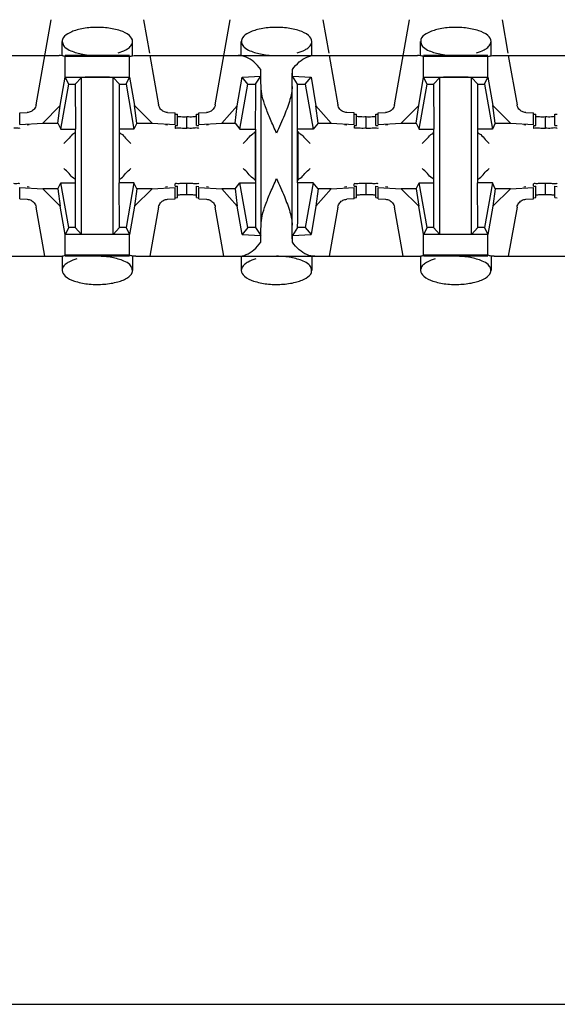
# Model space of a CAD drawing. Extents: x -180 to 6796, y -180 to 1165.
# Drawn here: x 417 to 417, y 1069 to 1070 of the extents above; entities that cross this region are included whole.
import ezdxf

# ---------------------------------------------------------------- set-up
doc = ezdxf.new("R2010")
doc.units = 0
doc.header["$LTSCALE"] = 0.25
doc.header["$MEASUREMENT"] = 0
doc.layers.add('CROSS CONNECT', color=7, linetype='CONTINUOUS')

msp = doc.modelspace()

# ---------------------------------------------------------------- linework, layer by layer
at = {"layer": 'CROSS CONNECT', "color": 7, "linetype": 'Continuous', "lineweight": -3}
for p, q in [((416.60869, 1070.18829), (416.62124, 1070.25947)), ((416.69868, 1070.25947), (416.70361, 1070.2315)), ((416.75873, 1070.18829), (416.77128, 1070.25947)), ((416.84872, 1070.25947), (416.85365, 1070.2315)), ((416.90877, 1070.18829), (416.92132, 1070.25947)), ((416.99876, 1070.25947), (417.0037, 1070.2315)), ((416.63045, 1070.22945), (416.63045, 1070.24126)), ((416.68947, 1070.22946), (416.68947, 1070.24125)), ((416.78049, 1070.22945), (416.78049, 1070.24126)), ((416.83951, 1070.22946), (416.83951, 1070.24125)), ((416.93053, 1070.22945), (416.93053, 1070.24126)), ((416.98955, 1070.22946), (416.98955, 1070.24125)), ((416.39198, 1070.22946), (416.62785, 1070.22946)), ((416.68693, 1070.22946), (416.63299, 1070.22946)), ((416.63299, 1070.21135), (416.63299, 1070.22866)), ((416.68693, 1070.22866), (416.63299, 1070.22866)), ((416.68693, 1070.2113), (416.68693, 1070.22866)), ((416.69207, 1070.22946), (416.92793, 1070.22946)), ((416.70397, 1070.22946), (416.71123, 1070.18829)), ((416.85401, 1070.22946), (416.86127, 1070.18829)), ((416.98701, 1070.22946), (416.93307, 1070.22946)), ((416.93307, 1070.21135), (416.93307, 1070.22866)), ((416.98701, 1070.22866), (416.93307, 1070.22866)), ((416.98701, 1070.2113), (416.98701, 1070.22866)), ((416.99215, 1070.22946), (417.22802, 1070.22946)), ((417.00405, 1070.22946), (417.01131, 1070.18829)), ((416.79674, 1070.21206), (416.79674, 1070.21772)), ((416.82326, 1070.21206), (416.82326, 1070.21772)), ((416.62894, 1070.18755), (416.63299, 1070.2113)), ((416.63595, 1070.20546), (416.633, 1070.21135)), ((416.633, 1070.21135), (416.68692, 1070.21135)), ((416.64145, 1070.20546), (416.64672, 1070.21111)), ((416.64672, 1070.07977), (416.64672, 1070.21111)), ((416.67319, 1070.07977), (416.67319, 1070.21111)), ((416.67847, 1070.20546), (416.67319, 1070.21111)), ((416.68396, 1070.20546), (416.68692, 1070.21135)), ((416.68693, 1070.2113), (416.69097, 1070.18755)), ((416.77714, 1070.18748), (416.78113, 1070.21125)), ((416.78113, 1070.21125), (416.79674, 1070.21206)), ((416.78599, 1070.20546), (416.78113, 1070.21125)), ((416.79233, 1070.20546), (416.79674, 1070.21206)), ((416.82767, 1070.20546), (416.82326, 1070.21206)), ((416.82326, 1070.21206), (416.83887, 1070.21125)), ((416.83401, 1070.20546), (416.83887, 1070.21125)), ((416.83887, 1070.21125), (416.84286, 1070.18748)), ((416.92903, 1070.18755), (416.93307, 1070.2113)), ((416.93604, 1070.20546), (416.93308, 1070.21135)), ((416.93308, 1070.21135), (416.987, 1070.21135)), ((416.94153, 1070.20546), (416.94681, 1070.21111)), ((416.94681, 1070.07977), (416.94681, 1070.21111)), ((416.97328, 1070.07977), (416.97328, 1070.21111)), ((416.97855, 1070.20546), (416.97328, 1070.21111)), ((416.98405, 1070.20546), (416.987, 1070.21135)), ((416.98701, 1070.2113), (416.99106, 1070.18755)), ((416.62934, 1070.16795), (416.63595, 1070.20546)), ((416.63595, 1070.20546), (416.64145, 1070.20546)), ((416.64145, 1070.20546), (416.6417, 1070.16795)), ((416.67847, 1070.12293), (416.67847, 1070.20546)), ((416.67847, 1070.20546), (416.68396, 1070.20546)), ((416.68396, 1070.20546), (416.69058, 1070.16795)), ((416.77938, 1070.16795), (416.78599, 1070.20546)), ((416.78599, 1070.20546), (416.79233, 1070.20546)), ((416.797, 1070.08742), (416.797, 1070.20346)), ((416.823, 1070.08742), (416.823, 1070.20346)), ((416.82767, 1070.12293), (416.82767, 1070.20546)), ((416.82767, 1070.20546), (416.83401, 1070.20546)), ((416.83401, 1070.20546), (416.84062, 1070.16795)), ((416.92942, 1070.16795), (416.93604, 1070.20546)), ((416.93604, 1070.20546), (416.94153, 1070.20546)), ((416.94153, 1070.20546), (416.94179, 1070.16795)), ((416.97855, 1070.12293), (416.97855, 1070.20546)), ((416.97855, 1070.20546), (416.98405, 1070.20546)), ((416.98405, 1070.20546), (416.99066, 1070.16795)), ((416.59494, 1070.18138), (416.60123, 1070.1817)), ((416.59494, 1070.17187), (416.59494, 1070.18138)), ((416.61418, 1070.17287), (416.62894, 1070.18755)), ((416.62687, 1070.17287), (416.62894, 1070.18755)), ((416.69304, 1070.17287), (416.69097, 1070.18755)), ((416.69097, 1070.18755), (416.70573, 1070.17287)), ((416.71869, 1070.1817), (416.72498, 1070.18138)), ((416.72498, 1070.17187), (416.72498, 1070.18138)), ((416.74498, 1070.18138), (416.75127, 1070.1817)), ((416.74498, 1070.17187), (416.74498, 1070.18138)), ((416.76429, 1070.17287), (416.77714, 1070.18748)), ((416.77524, 1070.17287), (416.77714, 1070.18748)), ((416.84476, 1070.17287), (416.84286, 1070.18748)), ((416.84286, 1070.18748), (416.85571, 1070.17287)), ((416.87502, 1070.18138), (416.86873, 1070.1817)), ((416.87502, 1070.17187), (416.87502, 1070.18138)), ((416.89502, 1070.18138), (416.90131, 1070.1817)), ((416.89502, 1070.17187), (416.89502, 1070.18138)), ((416.91427, 1070.17287), (416.92903, 1070.18755)), ((416.92696, 1070.17287), (416.92903, 1070.18755)), ((416.99313, 1070.17287), (416.99106, 1070.18755)), ((416.99106, 1070.18755), (417.00582, 1070.17287)), ((417.01877, 1070.1817), (417.02506, 1070.18138)), ((417.02506, 1070.17187), (417.02506, 1070.18138)), ((416.59494, 1070.17187), (416.61418, 1070.17287)), ((416.61418, 1070.17287), (416.62687, 1070.17287)), ((416.62687, 1070.17287), (416.62934, 1070.16795)), ((416.69304, 1070.17287), (416.69058, 1070.16795)), ((416.69304, 1070.17287), (416.70573, 1070.17287)), ((416.70573, 1070.17287), (416.72498, 1070.17187)), ((416.72499, 1070.18043), (416.72698, 1070.18032)), ((416.72698, 1070.17082), (416.72698, 1070.18032)), ((416.73498, 1070.16852), (416.73498, 1070.17805)), ((416.74298, 1070.18032), (416.74497, 1070.18043)), ((416.74298, 1070.17082), (416.74298, 1070.18032)), ((416.74498, 1070.17187), (416.76429, 1070.17287)), ((416.76429, 1070.17287), (416.77524, 1070.17287)), ((416.77524, 1070.17287), (416.77938, 1070.16795)), ((416.84476, 1070.17287), (416.84062, 1070.16795)), ((416.84476, 1070.17287), (416.85571, 1070.17287)), ((416.85571, 1070.17287), (416.87502, 1070.17187)), ((416.87503, 1070.18043), (416.87702, 1070.18032)), ((416.87702, 1070.17082), (416.87702, 1070.18032)), ((416.88502, 1070.16852), (416.88502, 1070.17805)), ((416.89302, 1070.18032), (416.89501, 1070.18043)), ((416.89302, 1070.17082), (416.89302, 1070.18032)), ((416.89502, 1070.17187), (416.91427, 1070.17287)), ((416.91427, 1070.17287), (416.92696, 1070.17287)), ((416.92696, 1070.17287), (416.92942, 1070.16795)), ((416.99313, 1070.17287), (416.99066, 1070.16795)), ((416.99313, 1070.17287), (417.00582, 1070.17287)), ((417.00582, 1070.17287), (417.02506, 1070.17187)), ((417.02508, 1070.18043), (417.02706, 1070.18032)), ((417.02706, 1070.17082), (417.02706, 1070.18032)), ((417.03506, 1070.16852), (417.03506, 1070.17805)), ((417.04307, 1070.18032), (417.04505, 1070.18043)), ((417.04307, 1070.17082), (417.04307, 1070.18032)), ((416.60294, 1070.17148), (416.60126, 1070.17128)), ((416.62934, 1070.16795), (416.6417, 1070.16795)), ((416.64145, 1070.16795), (416.64145, 1070.08542)), ((416.69058, 1070.16795), (416.67847, 1070.16795)), ((416.71866, 1070.17128), (416.71697, 1070.17148)), ((416.72498, 1070.17066), (416.72498, 1070.16878)), ((416.72499, 1070.17093), (416.72698, 1070.17082)), ((416.74298, 1070.17082), (416.74497, 1070.17093)), ((416.75298, 1070.17148), (416.7513, 1070.17128)), ((416.77938, 1070.16795), (416.79216, 1070.16795)), ((416.792, 1070.16593), (416.792, 1070.12495)), ((416.79233, 1070.16795), (416.79233, 1070.08542)), ((416.84062, 1070.16795), (416.82767, 1070.16795)), ((416.82801, 1070.12495), (416.82801, 1070.16593)), ((416.8687, 1070.17128), (416.86702, 1070.17148)), ((416.87502, 1070.17066), (416.87502, 1070.16881)), ((416.87503, 1070.17093), (416.87702, 1070.17082)), ((416.89302, 1070.17082), (416.89501, 1070.17093)), ((416.90303, 1070.17148), (416.90134, 1070.17128)), ((416.92942, 1070.16795), (416.94179, 1070.16795)), ((416.94153, 1070.16795), (416.94153, 1070.08542)), ((416.99066, 1070.16795), (416.97855, 1070.16795)), ((417.01874, 1070.17128), (417.01706, 1070.17148)), ((417.02506, 1070.17066), (417.02506, 1070.16878)), ((417.02508, 1070.17093), (417.02706, 1070.17082)), ((417.04307, 1070.17082), (417.04505, 1070.17093)), ((416.59494, 1070.1095), (416.59494, 1070.119)), ((416.59494, 1070.119), (416.61418, 1070.11801)), ((416.60294, 1070.1194), (416.60126, 1070.1196)), ((416.61418, 1070.11801), (416.62894, 1070.10333)), ((416.62687, 1070.11801), (416.61418, 1070.11801)), ((416.62687, 1070.11801), (416.62934, 1070.12293)), ((416.62687, 1070.11801), (416.62894, 1070.10333)), ((416.63595, 1070.08542), (416.62934, 1070.12293)), ((416.62934, 1070.12293), (416.64145, 1070.12293)), ((416.67847, 1070.08542), (416.67821, 1070.12293)), ((416.69058, 1070.12293), (416.67821, 1070.12293)), ((416.69058, 1070.12293), (416.68396, 1070.08542)), ((416.69304, 1070.11801), (416.69058, 1070.12293)), ((416.69304, 1070.11801), (416.69097, 1070.10333)), ((416.69097, 1070.10333), (416.70573, 1070.11801)), ((416.70573, 1070.11801), (416.69304, 1070.11801)), ((416.70573, 1070.11801), (416.72498, 1070.119)), ((416.71866, 1070.1196), (416.71697, 1070.1194)), ((416.72498, 1070.12022), (416.72498, 1070.12209)), ((416.72498, 1070.1095), (416.72498, 1070.119)), ((416.72499, 1070.11995), (416.72698, 1070.12006)), ((416.72698, 1070.11056), (416.72698, 1070.12006)), ((416.73498, 1070.11283), (416.73498, 1070.12233)), ((416.74298, 1070.11056), (416.74298, 1070.12006)), ((416.74298, 1070.12006), (416.74497, 1070.11995)), ((416.74498, 1070.1095), (416.74498, 1070.119)), ((416.74498, 1070.119), (416.76429, 1070.118)), ((416.75298, 1070.1194), (416.7513, 1070.1196)), ((416.76429, 1070.118), (416.77714, 1070.10339)), ((416.77524, 1070.118), (416.76429, 1070.118)), ((416.77524, 1070.118), (416.77938, 1070.12293)), ((416.77524, 1070.118), (416.77714, 1070.10339)), ((416.78599, 1070.08542), (416.77938, 1070.12293)), ((416.77938, 1070.12293), (416.79233, 1070.12293)), ((416.84062, 1070.12293), (416.82784, 1070.12293)), ((416.84062, 1070.12293), (416.83401, 1070.08542)), ((416.84476, 1070.118), (416.84062, 1070.12293)), ((416.84476, 1070.118), (416.84286, 1070.10339)), ((416.84286, 1070.10339), (416.85571, 1070.118)), ((416.85571, 1070.118), (416.84476, 1070.118)), ((416.85571, 1070.118), (416.87502, 1070.119)), ((416.8687, 1070.1196), (416.86702, 1070.1194)), ((416.87502, 1070.12022), (416.87502, 1070.12207)), ((416.87502, 1070.1095), (416.87502, 1070.119)), ((416.87503, 1070.11995), (416.87702, 1070.12006)), ((416.87702, 1070.11056), (416.87702, 1070.12006)), ((416.88502, 1070.11283), (416.88502, 1070.12233)), ((416.89302, 1070.11056), (416.89302, 1070.12006)), ((416.89302, 1070.12006), (416.89501, 1070.11995)), ((416.89502, 1070.1095), (416.89502, 1070.119)), ((416.89502, 1070.119), (416.91427, 1070.11801)), ((416.90303, 1070.1194), (416.90134, 1070.1196)), ((416.91427, 1070.11801), (416.92903, 1070.10333)), ((416.92696, 1070.11801), (416.91427, 1070.11801)), ((416.92696, 1070.11801), (416.92942, 1070.12293)), ((416.92696, 1070.11801), (416.92903, 1070.10333)), ((416.93604, 1070.08542), (416.92942, 1070.12293)), ((416.92942, 1070.12293), (416.94153, 1070.12293)), ((416.97855, 1070.08542), (416.9783, 1070.12293)), ((416.99066, 1070.12293), (416.9783, 1070.12293)), ((416.99066, 1070.12293), (416.98405, 1070.08542)), ((416.99313, 1070.11801), (416.99066, 1070.12293)), ((416.99313, 1070.11801), (416.99106, 1070.10333)), ((416.99106, 1070.10333), (417.00582, 1070.11801)), ((417.00582, 1070.11801), (416.99313, 1070.11801)), ((417.00582, 1070.11801), (417.02506, 1070.119)), ((417.01874, 1070.1196), (417.01706, 1070.1194)), ((417.02506, 1070.12022), (417.02506, 1070.12209)), ((417.02506, 1070.1095), (417.02506, 1070.119)), ((417.02508, 1070.11995), (417.02706, 1070.12006)), ((417.02706, 1070.11056), (417.02706, 1070.12006)), ((417.03506, 1070.11283), (417.03506, 1070.12233)), ((417.04307, 1070.11056), (417.04307, 1070.12006)), ((417.04307, 1070.12006), (417.04505, 1070.11995)), ((416.59494, 1070.1095), (416.60123, 1070.10918)), ((416.71869, 1070.10918), (416.72498, 1070.1095)), ((416.72499, 1070.11045), (416.72698, 1070.11056)), ((416.74298, 1070.11056), (416.74497, 1070.11045)), ((416.74498, 1070.1095), (416.75127, 1070.10918)), ((416.87502, 1070.1095), (416.86873, 1070.10918)), ((416.87503, 1070.11045), (416.87702, 1070.11056)), ((416.89302, 1070.11056), (416.89501, 1070.11045)), ((416.89502, 1070.1095), (416.90131, 1070.10918)), ((417.01877, 1070.10918), (417.02506, 1070.1095)), ((417.02508, 1070.11045), (417.02706, 1070.11056)), ((417.04307, 1070.11056), (417.04505, 1070.11045)), ((416.61595, 1070.06142), (416.60869, 1070.10259)), ((416.63299, 1070.07958), (416.62894, 1070.10333)), ((416.69097, 1070.10333), (416.68693, 1070.07958)), ((416.71123, 1070.10259), (416.70397, 1070.06142)), ((416.76599, 1070.06142), (416.75873, 1070.10259)), ((416.78113, 1070.07962), (416.77714, 1070.10339)), ((416.84286, 1070.10339), (416.83887, 1070.07962)), ((416.86127, 1070.10259), (416.85401, 1070.06142)), ((416.91603, 1070.06142), (416.90877, 1070.10259)), ((416.93307, 1070.07958), (416.92903, 1070.10333)), ((416.99106, 1070.10333), (416.98701, 1070.07958)), ((417.01131, 1070.10259), (417.00405, 1070.06142)), ((416.63595, 1070.08542), (416.633, 1070.07952)), ((416.64145, 1070.08542), (416.63595, 1070.08542)), ((416.64145, 1070.08542), (416.64672, 1070.07977)), ((416.67847, 1070.08542), (416.67319, 1070.07977)), ((416.68396, 1070.08542), (416.67847, 1070.08542)), ((416.68396, 1070.08542), (416.68692, 1070.07952)), ((416.78599, 1070.08542), (416.78113, 1070.07962)), ((416.79233, 1070.08542), (416.78599, 1070.08542)), ((416.79233, 1070.08542), (416.79674, 1070.07881)), ((416.82767, 1070.08542), (416.82326, 1070.07881)), ((416.83401, 1070.08542), (416.82767, 1070.08542)), ((416.83401, 1070.08542), (416.83887, 1070.07962)), ((416.93604, 1070.08542), (416.93308, 1070.07952)), ((416.94153, 1070.08542), (416.93604, 1070.08542)), ((416.94153, 1070.08542), (416.94681, 1070.07977)), ((416.97855, 1070.08542), (416.97328, 1070.07977)), ((416.98405, 1070.08542), (416.97855, 1070.08542)), ((416.98405, 1070.08542), (416.987, 1070.07952)), ((416.63299, 1070.06222), (416.63299, 1070.07952)), ((416.68692, 1070.07952), (416.633, 1070.07952)), ((416.68693, 1070.06222), (416.68693, 1070.07958)), ((416.78113, 1070.07962), (416.79674, 1070.07881)), ((416.79674, 1070.07315), (416.79674, 1070.07881)), ((416.82326, 1070.07881), (416.83887, 1070.07962)), ((416.82326, 1070.07315), (416.82326, 1070.07881)), ((416.93307, 1070.06222), (416.93307, 1070.07952)), ((416.987, 1070.07952), (416.93308, 1070.07952)), ((416.98701, 1070.06222), (416.98701, 1070.07958)), ((416.39198, 1070.06142), (416.62785, 1070.06142)), ((416.63045, 1070.06142), (416.63045, 1070.04963)), ((416.68693, 1070.06222), (416.63299, 1070.06222)), ((416.68693, 1070.06142), (416.63299, 1070.06142)), ((416.68947, 1070.06142), (416.68947, 1070.04962)), ((416.69207, 1070.06142), (416.92793, 1070.06142)), ((416.78049, 1070.06142), (416.78049, 1070.04963)), ((416.83951, 1070.06142), (416.83951, 1070.04962)), ((416.93053, 1070.06142), (416.93053, 1070.04963)), ((416.98701, 1070.06222), (416.93307, 1070.06222)), ((416.98701, 1070.06142), (416.93307, 1070.06142)), ((416.98955, 1070.06142), (416.98955, 1070.04962)), ((416.99215, 1070.06142), (417.22802, 1070.06142)), ((414.77043, 1069.43524), (422.45058, 1069.43524))]:
    msp.add_line(p, q, dxfattribs=at)
for points, start_tangent, end_tangent in [([(416.68947, 1070.24125), (416.68677, 1070.24617), (416.67922, 1070.25018), (416.66823, 1070.25257), (416.65579, 1070.25292), (416.64407, 1070.25119), (416.63518, 1070.24765), (416.63075, 1070.24294), (416.63059, 1070.24127)], (0, 1), (0.054581, -0.998509)), ([(416.83951, 1070.24125), (416.83682, 1070.24617), (416.82926, 1070.25018), (416.81827, 1070.25257), (416.80583, 1070.25292), (416.79411, 1070.25119), (416.78522, 1070.24765), (416.78079, 1070.24294), (416.78064, 1070.24127)], (0, 1), (0.054581, -0.998509)), ([(416.98955, 1070.24125), (416.98686, 1070.24617), (416.97931, 1070.25018), (416.96832, 1070.25257), (416.95587, 1070.25292), (416.94416, 1070.25119), (416.93526, 1070.24765), (416.93084, 1070.24294), (416.93068, 1070.24127)], (0, 1), (0.054581, -0.998509)), ([(416.63059, 1070.24127), (416.63166, 1070.23791), (416.63283, 1070.23644)], (0.054581, -0.998509), (0.713368, -0.700789)), ([(416.68799, 1070.23757), (416.68947, 1070.24125)], (0.620951, 0.78385), (0, 1)), ([(416.78064, 1070.24127), (416.7817, 1070.23791), (416.78288, 1070.23644)], (0.054581, -0.998509), (0.713335, -0.700823)), ([(416.83803, 1070.23757), (416.83951, 1070.24125)], (0.620951, 0.78385), (0, 1)), ([(416.93068, 1070.24127), (416.93174, 1070.23791), (416.93292, 1070.23644)], (0.054581, -0.998509), (0.713368, -0.700789)), ([(416.98807, 1070.23757), (416.98955, 1070.24125)], (0.620951, 0.78385), (0, 1)), ([(416.63283, 1070.23644), (416.63772, 1070.2335)], (0.713368, -0.700789), (0.92126, -0.388946)), ([(416.63772, 1070.2335), (416.64776, 1070.23052), (416.65996, 1070.22946)], (0.92126, -0.388946), (1, -0.000001)), ([(416.67725, 1070.2317), (416.68377, 1070.23429), (416.68677, 1070.2363)], (0.960303, 0.278957), (0.751095, 0.660195)), ([(416.68677, 1070.2363), (416.68799, 1070.23757)], (0.751095, 0.660195), (0.620951, 0.78385)), ([(416.78288, 1070.23644), (416.78776, 1070.2335)], (0.713335, -0.700823), (0.92126, -0.388946)), ([(416.78776, 1070.2335), (416.79781, 1070.23052), (416.81, 1070.22946)], (0.92126, -0.388946), (1, -0.000001)), ([(416.82729, 1070.2317), (416.83382, 1070.23429), (416.83682, 1070.2363)], (0.960303, 0.278957), (0.751071, 0.660221)), ([(416.83682, 1070.2363), (416.83803, 1070.23757)], (0.751072, 0.660221), (0.620951, 0.783849)), ([(416.93292, 1070.23644), (416.9378, 1070.2335)], (0.713368, -0.700789), (0.92126, -0.388946)), ([(416.9378, 1070.2335), (416.94785, 1070.23052), (416.96004, 1070.22946)], (0.92126, -0.388946), (1, -0.000001)), ([(416.97733, 1070.2317), (416.98386, 1070.23429), (416.98686, 1070.2363)], (0.960303, 0.278957), (0.751095, 0.660195)), ([(416.98686, 1070.2363), (416.98807, 1070.23757)], (0.751095, 0.660195), (0.620951, 0.78385)), ([(416.63299, 1070.22866), (416.63046, 1070.22926), (416.62785, 1070.22946)], (-0.954357, 0.298669), (-1, 0)), ([(416.68693, 1070.22866), (416.68946, 1070.22926), (416.69207, 1070.22946)], (0.954357, 0.298669), (1, 0)), ([(416.79674, 1070.21772), (416.791, 1070.22407), (416.78462, 1070.22809), (416.77789, 1070.22946)], (-0.586059, 0.810268), (-1, 0)), ([(416.82326, 1070.21772), (416.829, 1070.22407), (416.83538, 1070.22809), (416.84211, 1070.22946)], (0.586059, 0.810268), (1, 0)), ([(416.93307, 1070.22866), (416.93054, 1070.22926), (416.92793, 1070.22946)], (-0.954357, 0.298669), (-1, 0)), ([(416.98701, 1070.22866), (416.98954, 1070.22926), (416.99215, 1070.22946)], (0.954357, 0.298669), (1, 0)), ([(416.797, 1070.20346), (416.79692, 1070.20872), (416.79683, 1070.2135), (416.79674, 1070.21772)], (-0.01309, 0.999914), (-0.02495, 0.999689)), ([(416.823, 1070.20346), (416.82308, 1070.20872), (416.82317, 1070.2135), (416.82326, 1070.21772)], (0.01309, 0.999914), (0.02495, 0.999689)), ([(416.65996, 1070.21135), (416.65434, 1070.21132), (416.64967, 1070.21124), (416.64672, 1070.21111)], (-1, 0), (-0.997149, -0.075457)), ([(416.67319, 1070.21111), (416.67024, 1070.21124), (416.66557, 1070.21132), (416.65996, 1070.21135)], (-0.997149, 0.075457), (-1, 0)), ([(416.96004, 1070.21135), (416.95443, 1070.21132), (416.94976, 1070.21124), (416.94681, 1070.21111)], (-1, 0), (-0.997149, -0.075457)), ([(416.97328, 1070.21111), (416.97033, 1070.21124), (416.96566, 1070.21132), (416.96004, 1070.21135)], (-0.997149, 0.075457), (-1, 0)), ([(416.79233, 1070.20348), (416.79225, 1070.1867), (416.79216, 1070.16795)], (-0.001358, -0.999999), (0, -1)), ([(416.79233, 1070.20546), (416.79233, 1070.20348)], (0, -1), (-0.001358, -0.999999)), ([(416.81, 1070.16444), (416.80491, 1070.17601), (416.80077, 1070.18646), (416.79802, 1070.19559), (416.797, 1070.20346)], (-0.408248, 0.912871), (0, 1)), ([(416.823, 1070.20346), (416.82123, 1070.19267), (416.81659, 1070.17961), (416.81, 1070.16444)], (0, -1), (-0.408248, -0.912871)), ([(416.60291, 1070.18198), (416.60123, 1070.1817)], (-0.963749, -0.266811), (-0.998663, -0.051695)), ([(416.60869, 1070.18829), (416.60804, 1070.18628), (416.60702, 1070.18467), (416.60579, 1070.18346), (416.60443, 1070.18257), (416.60291, 1070.18198)], (-0.173648, -0.984808), (-0.963749, -0.26681)), ([(416.71188, 1070.18628), (416.71123, 1070.18829)], (-0.431464, 0.90213), (-0.173648, 0.984808)), ([(416.71869, 1070.1817), (416.71701, 1070.18198), (416.71548, 1070.18257), (416.7141, 1070.18347), (416.71289, 1070.18468), (416.71188, 1070.18628)], (-0.998663, 0.051695), (-0.431464, 0.90213)), ([(416.75873, 1070.18829), (416.75808, 1070.18628), (416.75706, 1070.18467), (416.75584, 1070.18346), (416.75447, 1070.18257), (416.75295, 1070.18198), (416.75127, 1070.1817)], (-0.173648, -0.984808), (-0.998663, -0.051696)), ([(416.86192, 1070.18628), (416.86127, 1070.18829)], (-0.431465, 0.90213), (-0.173648, 0.984808)), ([(416.86873, 1070.1817), (416.86705, 1070.18198), (416.86552, 1070.18257), (416.86414, 1070.18347), (416.86293, 1070.18468), (416.86192, 1070.18628)], (-0.998663, 0.051696), (-0.431465, 0.90213)), ([(416.90877, 1070.18829), (416.90813, 1070.18628), (416.9071, 1070.18467), (416.90588, 1070.18346), (416.90451, 1070.18257), (416.90299, 1070.18198), (416.90131, 1070.1817)], (-0.173648, -0.984808), (-0.998663, -0.051695)), ([(417.01196, 1070.18628), (417.01131, 1070.18829)], (-0.431464, 0.90213), (-0.173648, 0.984808)), ([(417.01877, 1070.1817), (417.01709, 1070.18198), (417.01556, 1070.18257), (417.01419, 1070.18347), (417.01297, 1070.18468), (417.01196, 1070.18628)], (-0.998663, 0.051695), (-0.431464, 0.90213)), ([(416.73498, 1070.17802), (416.72998, 1070.17806), (416.72696, 1070.17825)], (-1, 0), (-0.993666, -0.112377)), ([(416.73998, 1070.17809), (416.73498, 1070.17805)], (-0.99342, -0.114527), (-1, 0)), ([(416.74299, 1070.17828), (416.73998, 1070.17809)], (-0.993666, 0.112377), (-0.99342, -0.114527)), ([(416.88502, 1070.17805), (416.88002, 1070.17809), (416.87701, 1070.17828)], (-1, 0), (-0.993666, -0.112377)), ([(416.89002, 1070.17806), (416.88502, 1070.17802)], (-0.99342, -0.114527), (-1, 0)), ([(416.89304, 1070.17825), (416.89002, 1070.17806)], (-0.993666, 0.112377), (-0.99342, -0.114527)), ([(417.03506, 1070.17802), (417.03006, 1070.17806), (417.02705, 1070.17825)], (-1, 0), (-0.993666, -0.112377)), ([(417.04006, 1070.17809), (417.03506, 1070.17805)], (-0.99342, -0.114527), (-1, 0)), ([(417.04308, 1070.17828), (417.04006, 1070.17809)], (-0.993666, 0.112377), (-0.99342, -0.114527)), ([(416.59494, 1070.16878), (416.5936, 1070.16865), (416.58994, 1070.16856)], (0, -1), (-0.99342, -0.114527)), ([(416.64171, 1070.16523), (416.64007, 1070.16404), (416.63629, 1070.16026)], (-0.603133, -0.797641), (-0.657443, -0.753504)), ([(416.67821, 1070.16523), (416.67985, 1070.16404), (416.68363, 1070.16026)], (0.603194, -0.797595), (0.657443, -0.753504)), ([(416.72632, 1070.16865), (416.72498, 1070.16878)], (-0.982298, -0.187324), (0, 1)), ([(416.72588, 1070.17077), (416.72698, 1070.17082)], (0.991012, 0.133775), (0.999391, 0.034893)), ([(416.73498, 1070.16852), (416.72998, 1070.16856), (416.72632, 1070.16865)], (-1, 0), (-0.982298, -0.187324)), ([(416.73998, 1070.16858), (416.73498, 1070.16855)], (-0.99342, -0.114527), (-1, 0)), ([(416.74498, 1070.16881), (416.74364, 1070.16868), (416.73998, 1070.16858)], (0, -1), (-0.99342, -0.114527)), ([(416.78199, 1070.15592), (416.7863, 1070.16023), (416.79013, 1070.16406), (416.792, 1070.16593)], (0.707107, 0.707107), (0, 1)), ([(416.82801, 1070.16592), (416.82989, 1070.16404), (416.83367, 1070.16026)], (0, -1), (0.657443, -0.753504)), ([(416.87636, 1070.16868), (416.87502, 1070.16881)], (-0.982298, -0.187324), (0, 1)), ([(416.87592, 1070.17077), (416.87702, 1070.17082)], (0.991012, 0.133775), (0.999391, 0.034893)), ([(416.88502, 1070.16855), (416.88002, 1070.16858), (416.87636, 1070.16868)], (-1, 0), (-0.982298, -0.187324)), ([(416.89002, 1070.16856), (416.88502, 1070.16852)], (-0.99342, -0.114527), (-1, 0)), ([(416.89502, 1070.16878), (416.89368, 1070.16865), (416.89002, 1070.16856)], (0, -1), (-0.99342, -0.114527)), ([(416.93203, 1070.15592), (416.93635, 1070.16023), (416.94017, 1070.16406), (416.94179, 1070.16523)], (0.707107, 0.707107), (0.605933, 0.795516)), ([(416.97829, 1070.16523), (416.97993, 1070.16404), (416.98371, 1070.16026)], (0.603194, -0.797595), (0.657443, -0.753504)), ([(417.0264, 1070.16865), (417.02506, 1070.16878)], (-0.982298, -0.187324), (0, 1)), ([(417.02597, 1070.17077), (417.02706, 1070.17082)], (0.991012, 0.133775), (0.999391, 0.034893)), ([(417.03506, 1070.16852), (417.03006, 1070.16856), (417.0264, 1070.16865)], (-1, 0), (-0.982298, -0.187324)), ([(417.04006, 1070.16858), (417.03506, 1070.16855)], (-0.99342, -0.114527), (-1, 0)), ([(417.04507, 1070.16881), (417.04373, 1070.16868), (417.04006, 1070.16858)], (0, -1), (-0.99342, -0.114527)), ([(416.63629, 1070.16026), (416.63195, 1070.15592)], (-0.657443, -0.753504), (-0.707107, -0.707107)), ([(416.68363, 1070.16026), (416.68797, 1070.15592)], (0.657443, -0.753504), (0.707107, -0.707107)), ([(416.83367, 1070.16026), (416.83801, 1070.15592)], (0.657443, -0.753504), (0.707107, -0.707107)), ([(416.98371, 1070.16026), (416.98805, 1070.15592)], (0.657443, -0.753504), (0.707107, -0.707107)), ([(416.63629, 1070.13062), (416.63195, 1070.13496)], (-0.657443, 0.753504), (-0.707107, 0.707107)), ([(416.68363, 1070.13062), (416.68797, 1070.13496)], (0.657443, 0.753504), (0.707107, 0.707107)), ([(416.78633, 1070.13062), (416.78199, 1070.13496)], (-0.657443, 0.753504), (-0.707107, 0.707107)), ([(416.83367, 1070.13062), (416.83801, 1070.13496)], (0.657443, 0.753504), (0.707107, 0.707107)), ([(416.93637, 1070.13062), (416.93203, 1070.13496)], (-0.657443, 0.753504), (-0.707107, 0.707107)), ([(416.98371, 1070.13062), (416.98805, 1070.13496)], (0.657443, 0.753504), (0.707107, 0.707107)), ([(416.64171, 1070.12565), (416.64007, 1070.12684), (416.63629, 1070.13062)], (-0.603194, 0.797595), (-0.657443, 0.753504)), ([(416.67821, 1070.12565), (416.67985, 1070.12684), (416.68363, 1070.13062)], (0.603133, 0.797641), (0.657443, 0.753504)), ([(416.792, 1070.12496), (416.79011, 1070.12684), (416.78633, 1070.13062)], (0, 1), (-0.657443, 0.753504)), ([(416.797, 1070.08742), (416.79803, 1070.09533), (416.80082, 1070.10454), (416.80499, 1070.11506), (416.81, 1070.12643)], (0, 1), (0.408248, 0.912871)), ([(416.81, 1070.12643), (416.81652, 1070.11143), (416.82121, 1070.09828), (416.823, 1070.08742)], (0.408248, -0.912871), (0, -1)), ([(416.82801, 1070.12496), (416.82989, 1070.12684), (416.83367, 1070.13062)], (0, 1), (0.657443, 0.753504)), ([(416.94179, 1070.12565), (416.94015, 1070.12684), (416.93637, 1070.13062)], (-0.603194, 0.797595), (-0.657443, 0.753504)), ([(416.97829, 1070.12565), (416.97993, 1070.12684), (416.98371, 1070.13062)], (0.603133, 0.797641), (0.657443, 0.753504)), ([(416.59494, 1070.12209), (416.5936, 1070.12223), (416.58994, 1070.12232)], (0, 1), (-0.99342, 0.114527)), ([(416.72632, 1070.12223), (416.72498, 1070.12209)], (-0.982298, 0.187324), (0, -1)), ([(416.72588, 1070.12011), (416.72698, 1070.12006)], (0.991012, -0.133775), (0.999391, -0.034893)), ([(416.73498, 1070.12236), (416.72998, 1070.12232), (416.72632, 1070.12223)], (-1, 0), (-0.982298, 0.187324)), ([(416.73998, 1070.1223), (416.73498, 1070.12233)], (-0.99342, 0.114527), (-1, 0)), ([(416.74498, 1070.12207), (416.74364, 1070.1222), (416.73998, 1070.1223)], (0, 1), (-0.99342, 0.114527)), ([(416.82767, 1070.0874), (416.82775, 1070.10418), (416.82784, 1070.12293)], (0.001358, 0.999999), (0, 1)), ([(416.87636, 1070.1222), (416.87502, 1070.12207)], (-0.982298, 0.187324), (0, -1)), ([(416.87592, 1070.12011), (416.87702, 1070.12006)], (0.991012, -0.133775), (0.999391, -0.034893)), ([(416.88502, 1070.12233), (416.88002, 1070.1223), (416.87636, 1070.1222)], (-1, 0), (-0.982298, 0.187324)), ([(416.89002, 1070.12232), (416.88502, 1070.12236)], (-0.99342, 0.114527), (-1, 0)), ([(416.89502, 1070.12209), (416.89368, 1070.12223), (416.89002, 1070.12232)], (0, 1), (-0.99342, 0.114527)), ([(417.0264, 1070.12223), (417.02506, 1070.12209)], (-0.982298, 0.187324), (0, -1)), ([(417.02597, 1070.12011), (417.02706, 1070.12006)], (0.991012, -0.133775), (0.999391, -0.034893)), ([(417.03506, 1070.12236), (417.03006, 1070.12232), (417.0264, 1070.12223)], (-1, 0), (-0.982298, 0.187324)), ([(417.04006, 1070.1223), (417.03506, 1070.12233)], (-0.99342, 0.114527), (-1, 0)), ([(417.04507, 1070.12207), (417.04373, 1070.1222), (417.04006, 1070.1223)], (0, 1), (-0.99342, 0.114527)), ([(416.60123, 1070.10918), (416.60292, 1070.1089), (416.60445, 1070.1083), (416.60583, 1070.10739), (416.60704, 1070.10618), (416.60804, 1070.10459), (416.60869, 1070.10259)], (0.998663, -0.051695), (0.173648, -0.984808)), ([(416.71123, 1070.10259), (416.71187, 1070.10459), (416.7129, 1070.10621), (416.71412, 1070.10742), (416.71549, 1070.10831), (416.71701, 1070.1089)], (0.173648, 0.984808), (0.963749, 0.26681)), ([(416.71701, 1070.1089), (416.71869, 1070.10918)], (0.963749, 0.266811), (0.998663, 0.051695)), ([(416.73498, 1070.11285), (416.72998, 1070.11282), (416.72696, 1070.11262)], (-1, 0), (-0.993666, 0.112377)), ([(416.73998, 1070.11279), (416.73498, 1070.11283)], (-0.99342, 0.114527), (-1, 0)), ([(416.74299, 1070.1126), (416.73998, 1070.11279)], (-0.993666, -0.112377), (-0.99342, 0.114527)), ([(416.75127, 1070.10918), (416.75296, 1070.1089), (416.75449, 1070.1083), (416.75587, 1070.10739), (416.75708, 1070.10618), (416.75808, 1070.10459)], (0.998663, -0.051696), (0.430226, -0.902721)), ([(416.86127, 1070.10259), (416.86192, 1070.10459), (416.86294, 1070.10621), (416.86416, 1070.10742), (416.86553, 1070.10831), (416.86705, 1070.1089), (416.86873, 1070.10918)], (0.173648, 0.984808), (0.998663, 0.051696)), ([(416.88502, 1070.11283), (416.88002, 1070.11279), (416.87701, 1070.1126)], (-1, 0), (-0.993666, 0.112377)), ([(416.89002, 1070.11282), (416.88502, 1070.11285)], (-0.99342, 0.114527), (-1, 0)), ([(416.89304, 1070.11262), (416.89002, 1070.11282)], (-0.993666, -0.112377), (-0.99342, 0.114527)), ([(416.90131, 1070.10918), (416.903, 1070.1089), (416.90454, 1070.1083), (416.90591, 1070.10739), (416.90713, 1070.10618), (416.90813, 1070.10459)], (0.998663, -0.051695), (0.430225, -0.902722)), ([(417.01131, 1070.10259), (417.01196, 1070.10459), (417.01298, 1070.10621), (417.01421, 1070.10742), (417.01557, 1070.10831), (417.01709, 1070.1089), (417.01877, 1070.10918)], (0.173648, 0.984808), (0.998663, 0.051695)), ([(417.03506, 1070.11285), (417.03006, 1070.11282), (417.02705, 1070.11262)], (-1, 0), (-0.993666, 0.112377)), ([(417.04006, 1070.11279), (417.03506, 1070.11283)], (-0.99342, 0.114527), (-1, 0)), ([(417.04308, 1070.1126), (417.04006, 1070.11279)], (-0.993666, -0.112377), (-0.99342, 0.114527)), ([(416.75808, 1070.10459), (416.75873, 1070.10259)], (0.430226, -0.902721), (0.173648, -0.984808)), ([(416.90813, 1070.10459), (416.90877, 1070.10259)], (0.430225, -0.902722), (0.173648, -0.984808)), ([(416.79674, 1070.07315), (416.79683, 1070.07738), (416.79692, 1070.08215), (416.797, 1070.08742)], (0.02495, 0.999689), (0.01309, 0.999914)), ([(416.82326, 1070.07315), (416.82317, 1070.07738), (416.82308, 1070.08215), (416.823, 1070.08742)], (-0.02495, 0.999689), (-0.01309, 0.999914)), ([(416.82767, 1070.08542), (416.82767, 1070.0874)], (0, 1), (0.001358, 0.999999)), ([(416.65996, 1070.07952), (416.65434, 1070.07956), (416.64967, 1070.07964), (416.64672, 1070.07977)], (-1, 0), (-0.997149, 0.075457)), ([(416.67319, 1070.07977), (416.67024, 1070.07964), (416.66557, 1070.07956), (416.65996, 1070.07952)], (-0.997149, -0.075457), (-1, 0)), ([(416.96004, 1070.07952), (416.95443, 1070.07956), (416.94976, 1070.07964), (416.94681, 1070.07977)], (-1, 0), (-0.997149, 0.075457)), ([(416.97328, 1070.07977), (416.97033, 1070.07964), (416.96566, 1070.07956), (416.96004, 1070.07952)], (-0.997149, -0.075457), (-1, 0)), ([(416.77789, 1070.06142), (416.78462, 1070.06279), (416.791, 1070.06681), (416.79674, 1070.07315)], (1, 0), (0.586059, 0.810268)), ([(416.84211, 1070.06142), (416.83538, 1070.06279), (416.829, 1070.06681), (416.82326, 1070.07315)], (-1, 0), (-0.586059, 0.810268)), ([(416.62785, 1070.06142), (416.63046, 1070.06162), (416.63299, 1070.06222)], (1, 0), (0.954357, 0.298669)), ([(416.64267, 1070.05918), (416.63614, 1070.05659), (416.63314, 1070.05458)], (-0.960303, -0.27896), (-0.751096, -0.660193)), ([(416.6822, 1070.05737), (416.67215, 1070.06036), (416.65996, 1070.06142)], (-0.92126, 0.388946), (-1, 0.000001)), ([(416.69207, 1070.06142), (416.68946, 1070.06162), (416.68693, 1070.06222)], (-1, 0), (-0.954357, 0.298669)), ([(416.79271, 1070.05918), (416.78618, 1070.05659), (416.78318, 1070.05458)], (-0.960303, -0.27896), (-0.751073, -0.660219)), ([(416.83224, 1070.05737), (416.82219, 1070.06036), (416.81, 1070.06142)], (-0.92126, 0.388946), (-1, 0.000001)), ([(416.92793, 1070.06142), (416.93054, 1070.06162), (416.93307, 1070.06222)], (1, 0), (0.954357, 0.298669)), ([(416.94275, 1070.05918), (416.93623, 1070.05659), (416.93323, 1070.05458)], (-0.960303, -0.27896), (-0.751096, -0.660193)), ([(416.98228, 1070.05737), (416.97224, 1070.06036), (416.96004, 1070.06142)], (-0.92126, 0.388946), (-1, 0.000001)), ([(416.99215, 1070.06142), (416.98954, 1070.06162), (416.98701, 1070.06222)], (-1, 0), (-0.954357, 0.298669)), ([(416.63193, 1070.05331), (416.63045, 1070.04963)], (-0.620949, -0.783851), (0, -1)), ([(416.63045, 1070.04963), (416.63314, 1070.04471), (416.64069, 1070.04069), (416.65168, 1070.03831), (416.66413, 1070.03795), (416.67584, 1070.03969), (416.68474, 1070.04323), (416.68916, 1070.04794), (416.68932, 1070.04961)], (0, -1), (-0.054581, 0.998509)), ([(416.63314, 1070.05458), (416.63193, 1070.05331)], (-0.751096, -0.660193), (-0.620949, -0.783851)), ([(416.68708, 1070.05443), (416.6822, 1070.05737)], (-0.713368, 0.700789), (-0.92126, 0.388946)), ([(416.68932, 1070.04961), (416.68826, 1070.05297), (416.68708, 1070.05443)], (-0.054581, 0.998509), (-0.713368, 0.700789)), ([(416.78197, 1070.05331), (416.78049, 1070.04963)], (-0.620949, -0.783851), (0, -1)), ([(416.78049, 1070.04963), (416.78318, 1070.04471), (416.79074, 1070.04069), (416.80173, 1070.03831), (416.81417, 1070.03795), (416.82589, 1070.03969), (416.83478, 1070.04323), (416.83921, 1070.04794), (416.83936, 1070.04961)], (0, -1), (-0.054581, 0.998509)), ([(416.78318, 1070.05458), (416.78197, 1070.05331)], (-0.751073, -0.660219), (-0.620949, -0.783851)), ([(416.83712, 1070.05443), (416.83224, 1070.05737)], (-0.713335, 0.700823), (-0.92126, 0.388946)), ([(416.83936, 1070.04961), (416.8383, 1070.05297), (416.83712, 1070.05443)], (-0.054581, 0.998509), (-0.713335, 0.700823)), ([(416.93201, 1070.05331), (416.93053, 1070.04963)], (-0.620949, -0.783851), (0, -1)), ([(416.93053, 1070.04963), (416.93323, 1070.04471), (416.94078, 1070.04069), (416.95177, 1070.03831), (416.96421, 1070.03795), (416.97593, 1070.03969), (416.98482, 1070.04323), (416.98925, 1070.04794), (416.98941, 1070.04961)], (0, -1), (-0.054581, 0.998509)), ([(416.93323, 1070.05458), (416.93201, 1070.05331)], (-0.751096, -0.660193), (-0.620949, -0.783851)), ([(416.98717, 1070.05443), (416.98228, 1070.05737)], (-0.713368, 0.700789), (-0.92126, 0.388946)), ([(416.98941, 1070.04961), (416.98834, 1070.05297), (416.98717, 1070.05443)], (-0.054581, 0.998509), (-0.713368, 0.700789))]:
    msp.add_spline(points, degree=3, dxfattribs=dict(at, start_tangent=start_tangent, end_tangent=end_tangent))

doc.saveas('drawing.dxf')
